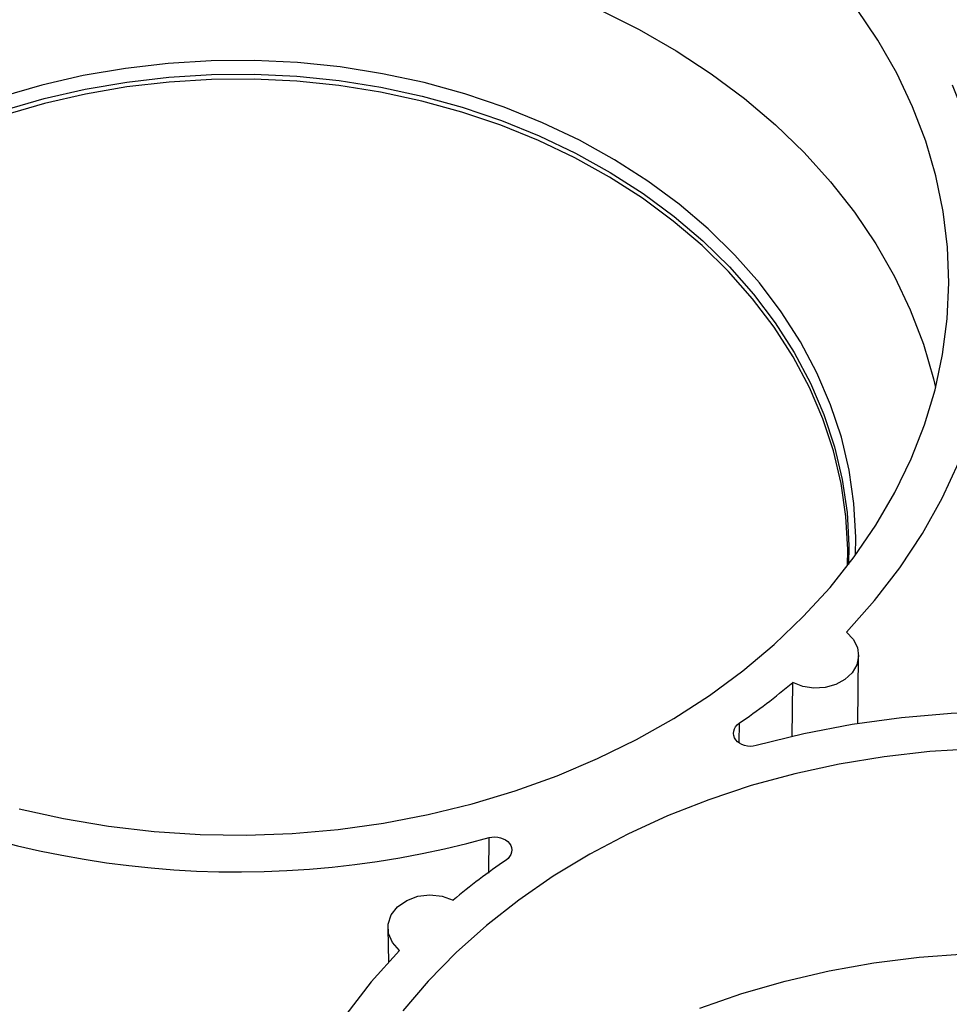
# Model space of a CAD drawing. Units: inches. Extents: x 0 to 34, y 0 to 22.
# Drawn here: x 26.2 to 26.7, y 18.8 to 19.4 of the extents above; entities that cross this region are included whole.
import ezdxf

# ---------------------------------------------------------------- set-up
doc = ezdxf.new("R2010")
doc.units = ezdxf.units.IN
doc.header["$MEASUREMENT"] = 0

msp = doc.modelspace()

# ---------------------------------------------------------------- linework, layer by layer
at = {"color": 7, "linetype": 'Continuous', "lineweight": 25}
for p, q in [((26.64956727524131, 19.00020471516406), (26.65004366952572, 19.03965962188871)), ((26.61159466664008, 18.99270428538257), (26.61196686064836, 19.02400902327654)), ((26.37796608226657, 18.88203909728145), (26.37827476933291, 18.86236178852611))]:
    msp.add_line(p, q, dxfattribs=at)
at = {"color": 8, "linetype": 'Continuous', "lineweight": 25}
for p, q in [((26.58101379890919, 19.00051264263355), (26.58082522990434, 18.98931890985695)), ((26.43634702827488, 18.91388524698121), (26.43650235166708, 18.9343878117185))]:
    msp.add_line(p, q, dxfattribs=at)
at = {"color": 7, "linetype": 'Continuous', "lineweight": 25, "flags": 128}
for points in [[(26.49922186918158, 18.98006542886984), (26.52174857900413, 18.99115133938292), (26.54330658597597, 19.00334723223495), (26.56380546832391, 19.01660195361292), (26.58315924661152, 19.03085990860904), (26.60128674436676, 19.04606129440505), (26.61811192856428, 19.06214235110609), (26.6335642285344, 19.07903562917178), (26.64757883196098, 19.09667027232308), (26.66009695672684, 19.11497231473815), (26.67106609746635, 19.13386499129069), (26.68044024579122, 19.15326905952956), (26.6881800832656, 19.17310313204919), (26.69425314632135, 19.19328401785659), (26.69863396242149, 19.21372707130335), (26.70130415690084, 19.23434654711883), (26.7022525300358, 19.2550559600557), (26.70147510401985, 19.27576844763906), (26.69897513964789, 19.29639713449789), (26.69476312263928, 19.31685549675054), (26.68885671965715, 19.33705772491593), (26.68128070420821, 19.35691908382836), (26.67206685273412, 19.37635626804624), (26.66125381132999, 19.39528775126407), (26.64888693364928, 19.41363412826209)], [(26.50087399667522, 19.41261949717891), (26.52322028058922, 19.40149757739757), (26.54459257564759, 19.38927351271457), (26.56490123901747, 19.37599857510537), (26.58406108910691, 19.36172844427164), (26.60199176284613, 19.34652297410134), (26.61861805275811, 19.33044594162063), (26.63387022240493, 19.3135647794909), (26.64768429888656, 19.29595029317274), (26.66000234116553, 19.27767636394323), (26.67077268309168, 19.25881963901221), (26.67995015010803, 19.23945921003721), (26.68749624872851, 19.21967628138558), (26.69337932799305, 19.19955382953513), (26.69457329431715, 19.19454119183526)], [(26.64370104160922, 19.09152943304527), (26.64381679608675, 19.10093880519179), (26.64277086375142, 19.12006700441248), (26.64001151972067, 19.13909064739015), (26.63555220724123, 19.15791705284846), (26.62941465163528, 19.17645450043246), (26.62162875445676, 19.19461267756087), (26.61223244781411, 19.21230311941999), (26.60127150956877, 19.22943963995531), (26.58879934031009, 19.24593875176135), (26.57487670319299, 19.26172007282387), (26.55957142790601, 19.27670671813299), (26.54295808021186, 19.29082567425921), (26.52511759867055, 19.30400815506752), (26.50613690031482, 19.31618993683652), (26.48610845719913, 19.32731167114993), (26.46512984588509, 19.33731917403615), (26.44330327205827, 19.34616368994705), (26.42073507259233, 19.35380212929017), (26.39753519748653, 19.36019727835683), (26.37381667420036, 19.36531798062363), (26.34969505699507, 19.36913928854385), (26.32528786396499, 19.37164258508942), (26.30071400450117, 19.37281567445121), (26.27609319997676, 19.37265284145575), (26.25154540047652, 19.37115487940904), (26.22719020041209, 19.36832908623159), (26.20314625587, 19.36418922890372), (26.17953070653118, 19.35875547639418), (26.15645860497817, 19.35205430139902)], [(26.64305825282336, 19.05314364866522), (26.65928356947803, 19.0714022927823), (26.67394825520781, 19.09044185391868), (26.68699020194365, 19.11018169547572), (26.69835417426198, 19.13053821501797), (26.70799204331841, 19.15142519834732), (26.7158629906837, 19.17275418463845), (26.72193368121853, 19.19443484108935), (26.72617840425483, 19.2163753454999), (26.72857918248604, 19.23848277515853), (26.72912584810473, 19.26066350038967), (26.72781608586554, 19.28282358109536), (26.72465544289063, 19.30486916461163), (26.71965730517653, 19.32670688319449), (26.71284284090153, 19.34824424945225), (26.70424091077398, 19.36939004804931)], [(26.64305825282334, 19.05314364866278), (26.64695429447877, 19.04909075115561), (26.64933667339251, 19.0443812730894), (26.65003664914729, 19.03934877991398), (26.64900464348321, 19.03434971576734), (26.64631375185347, 19.02973815705822), (26.6421545661802, 19.02584073375145), (26.63682167550712, 19.02293349464484), (26.63069280068805, 19.02122235523616), (26.62420204097074, 19.02082851302938), (26.6178091273815, 19.0217798632925), (26.61196686064838, 19.02400902327656)], [(27.06506239172976, 18.89206859475322), (27.04523953368172, 18.90838727850893), (27.02407669098299, 18.92365456160044), (27.00166571940839, 18.93780417749931), (26.9781038921451, 18.95077471082998), (26.95349347758543, 18.96250986393877), (26.92794129543835, 18.97295870124974), (26.90155825308636, 18.98207587034683), (26.87445886420006, 18.98982179882268), (26.84676075169991, 18.99616286603985), (26.81858413722254, 19.00107154905868), (26.79005131930752, 19.00452654209864), (26.76128614256942, 19.00651284901448), (26.73241346015937, 19.00702184838596), (26.70355859184901, 19.00605133093842), (26.67484678008916, 19.00360550913205), (26.64640264640416, 18.99969499887797), (26.61834965048115, 18.99433677346065), (26.59080955430239, 18.98755408986661)], [(26.71785526625791, 18.98577095530664), (26.69128805546252, 18.98414228483465), (26.66491055346262, 18.98117985635797), (26.63883339666843, 18.97689609533114), (26.61316596173801, 18.97130896933662), (26.58801590681349, 18.9644419127225), (26.56348871996552, 18.95632372831069), (26.53968727673952, 18.94698846658787), (26.51671140865998, 18.93647528288595), (26.49465748450229, 18.92482827315096), (26.47361800608866, 18.91209628898936), (26.45368122030328, 18.89833273276739), (26.43493074895427, 18.88359533362302), (26.41744523803471, 18.86794590532987), (26.40129802785404, 18.85145008702877), (26.38655684542332, 18.83417706791437)], [(26.16492558241218, 18.9510769378629), (26.19054652439256, 18.94539843760371), (26.21658794004012, 18.94102182325377), (26.2429406026076, 18.93796545185467), (26.26949397986999, 18.9362421428902), (26.2961366977351, 18.93585912451706), (26.32275700738522, 18.9368180032474), (26.34924325399045, 18.93911475721061), (26.37548434502791, 18.94273975302238), (26.40137021624237, 18.9476777861905), (26.42679229329397, 18.95390814488778), (26.45164394715677, 18.96140469682464), (26.4758209413579, 18.97013599885701), (26.49922186918158, 18.98006542886984)], [(26.38464707917432, 18.86921091261378), (26.38058156959833, 18.87371225844868), (26.37834430317157, 18.87893140531186), (26.37812252932518, 18.88443153339967), (26.37993480956175, 18.88975230600687), (26.3836294639386, 18.89444839769877), (26.38889726601668, 18.89812676610574), (26.39529732376332, 18.90047954785328), (26.40229398029025, 18.90130982538229), (26.40930164599629, 18.90054810808889), (26.41573380983779, 18.89825816070429)], [(26.38464707902778, 18.86921092484204), (26.36836253565601, 18.85094251642694), (26.35364202092246, 18.83188906872491), (26.3405480717942, 18.81213152624456), (26.32913631512125, 18.79175382469097), (26.3194552313178, 18.77084253438279), (26.3115459484035, 18.74948649247667), (26.30544206727979, 18.72777642556157), (26.30116951898374, 18.70580456422617), (26.29874645452547, 18.68366425123695), (26.29818316777751, 18.66144954499126), (26.29948205174347, 18.63925481993036), (26.30263758839187, 18.6171743656097), (26.30763637209829, 18.59530198612988), (26.31445716659637, 18.5737306016299), (26.32307099519551, 18.55255185353579)], [(26.55838485204528, 18.83590496717298), (26.58264395968289, 18.84429754244031), (26.60754935403318, 18.85145192463907), (26.632996573217, 18.85733810580399), (26.65887888275357, 18.86193139724567), (26.68508772324195, 18.86521253310354), (26.71151316569691, 18.86716775115352), (26.73804437262931, 18.86778885053162), (26.76457006293702, 18.86707322613122), (26.79097897865658, 18.86502387952974), (26.81716035161769, 18.86164940639902), (26.84300436804349, 18.85696396045208), (26.86840262914767, 18.85098719407755), (26.89324860579663, 18.84374417591066), (26.91743808532971, 18.83526528568673)]]:
    msp.add_lwpolyline(points, dxfattribs=at)
at = {"color": 8, "linetype": 'Continuous', "lineweight": 25, "flags": 128}
for points in [[(26.64830712334616, 19.09766077196085), (26.64845845028215, 19.10812638701652), (26.64739871629482, 19.12750699333859), (26.64460296120307, 19.14678166374054), (26.64008480564468, 19.16585649396568), (26.63386626161937, 19.18463855335852), (26.62597762524854, 19.20303633761369), (26.61645732917563, 19.22096021457562), (26.60535175532613, 19.23832286091746), (26.5927150089395, 19.25503968757151), (26.57860865497391, 19.2710292518387), (26.56310141816789, 19.28621365416918), (26.5462688482204, 19.30051891768111), (26.52819295172021, 19.31387534856864), (26.50896179261808, 19.32621787564306), (26.48866906318807, 19.33748636735313), (26.46741362756811, 19.34762592473995), (26.44529904010399, 19.35658714889914), (26.42243304084285, 19.3643263816474), (26.39892703063462, 19.3708059182207), (26.37489552839824, 19.3759941909682), (26.35045561319693, 19.37986592314658), (26.32572635384089, 19.38240225206586), (26.30082822879591, 19.38359082098649), (26.27588253922446, 19.38342583932016), (26.25101081801861, 19.38190811084098), (26.22633423770397, 19.37904502976953), (26.20197302009935, 19.374850544749), (26.17804585060814, 19.36934509088876), (26.15466929999495, 19.36255549020664)], [(26.15620598930862, 19.35484312623636), (26.17932066750936, 19.36155666740314), (26.20297979636013, 19.36700044721625), (26.22706811096337, 19.37114794412765), (26.25146825547169, 19.37397895194931), (26.27606135483373, 19.37547967829567), (26.30072759394148, 19.37564281177885), (26.32534680135748, 19.37446755762889), (26.34979903477789, 19.37195964156589), (26.37396516537942, 19.36813128190481), (26.39772745820294, 19.36300113002909), (26.42097014574642, 19.356594179523), (26.44357999197246, 19.34894164440537), (26.465446843983, 19.34008080705806), (26.48646416867309, 19.33005483658994), (26.5065295717495, 19.31891257852133), (26.5255452965854, 19.30670831681353), (26.54341870048084, 19.29350150940279), (26.56006270600868, 19.27935649852729), (26.57539622524704, 19.26434219725816), (26.5893445548315, 19.24853175376195), (26.6018397399024, 19.23200219493011), (26.61282090517411, 19.21483405111173), (26.62223455151323, 19.19711096377775), (26.63003481658106, 19.17891927802815), (26.63618369827027, 19.16034762192727), (26.64065123984734, 19.14148647471682), (26.6434156758988, 19.12242772601011), (26.64446353837008, 19.10326422811504), (26.64428898331226, 19.09229493421957)]]:
    msp.add_lwpolyline(points, dxfattribs=at)
at = {"color": 7, "linetype": 'Continuous', "lineweight": 25}
for centre, radius, start, end in [((26.34929836396455, 19.33790027056856), 0.409295069937563, 304.4810040462743, 309.9230546845847), ((26.2912041562518, 19.45678284219769), 0.5422251685972245, 241.1216137693441, 285.5432991349889), ((26.67812974622595, 18.58388336143059), 0.4094913208499875, 124.4818697453505, 129.8503872406517)]:
    msp.add_arc(centre, radius, start, end, dxfattribs=at)
for points, knots in [([(26.59080955505576, 18.98755409021133), (26.58649261157279, 18.98636794241712), (26.5813431994311, 18.98783809507331), (26.57673262336019, 18.99393219568378), (26.57758655185841, 18.99815597907854), (26.58101379966249, 19.00051264297824)], [0, 0, 0, 0, 0.00136910944541251, 0.00136910944541251, 0.002738218890825025, 0.002738218890825025, 0.002738218890825025, 0.002738218890825025]), ([(26.4365023509137, 18.93438781137379), (26.44081929439682, 18.93557395916768), (26.44596870653828, 18.93410380651174), (26.45057928260938, 18.92800970590136), (26.44972535411124, 18.92378592250623), (26.44629810630698, 18.92142925860687)], [0, 0, 0, 0, 0.001369109445407294, 0.001369109445407294, 0.00273821889081459, 0.00273821889081459, 0.00273821889081459, 0.00273821889081459])]:
    msp.add_open_spline(points, degree=3, knots=knots, dxfattribs=at)

doc.saveas('drawing.dxf')
